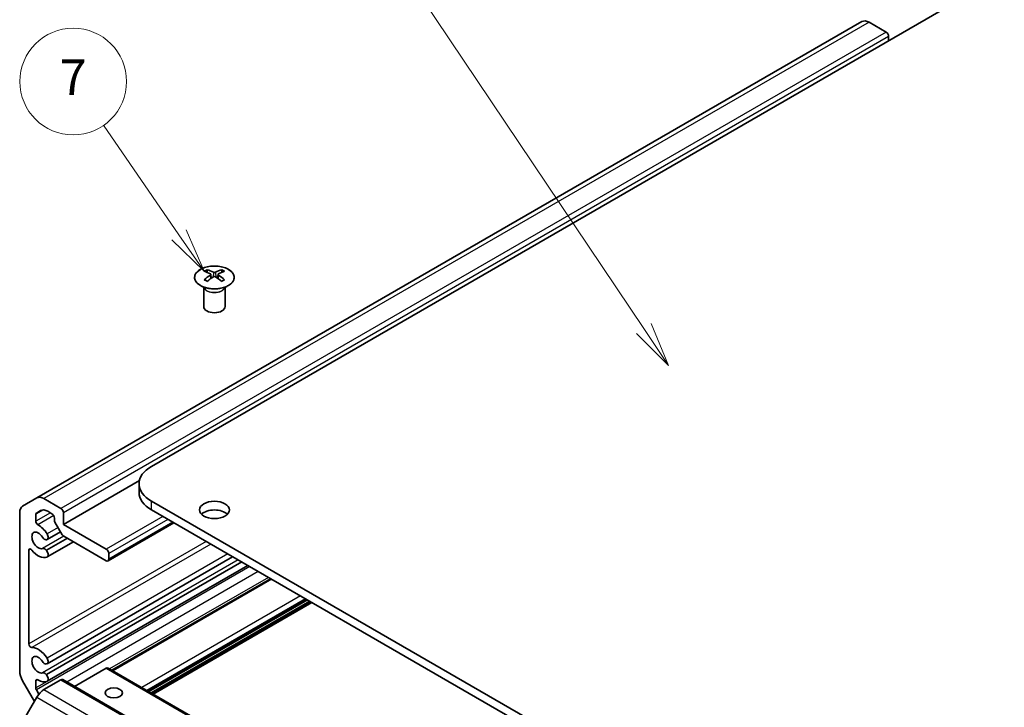
# Model space of a CAD drawing. Units: millimetres. Extents: x 0 to 11399, y -25 to 2810.
# Drawn here: x 577 to 716, y 350 to 446 of the extents above; entities that cross this region are included whole.
import ezdxf

# ---------------------------------------------------------------- set-up
doc = ezdxf.new("R2010")
doc.units = ezdxf.units.MM
for name, color, linetype, lineweight in [('Symbol (TK)', 100, 'Continuous', 18), ('Visible (ISO)', 7, 'Continuous', 35), ('Visible Narrow (ISO)', 7, 'Continuous', 25)]:
    doc.layers.add(name, color=color, linetype=linetype, lineweight=lineweight)
doc.styles.add('Note Text (TK2)', font='txt')

# ---------------------------------------------------------------- blocks, each defined once
blk = doc.blocks.new('バルーン6')
at = {"layer": 'Symbol (TK)', "color": 100}
for p, q in [((254.432, 174.401), (250.184, 180.554)), ((254.432, 174.401), (255.853, 172.344)), ((255.853, 172.344), (254.844, 174.685)), ((254.021, 174.117), (255.853, 172.344))]:
    blk.add_line(p, q, dxfattribs=at)
at = {"layer": 'Symbol (TK)'}
blk.add_circle((248.486, 183.013), 3, dxfattribs=at)
at = {"layer": 'Symbol (TK)', "color": 7, "insert": (248.486, 182.995), "char_height": 2, "attachment_point": 5, "style": 'Note Text (TK2)'}
blk.add_mtext('7', dxfattribs=at)
blk = doc.blocks.new('バルーン7')
at = {"layer": 'Symbol (TK)', "color": 100}
for p, q in [((280.558, 169.128), (264.149, 193.587)), ((281.951, 167.052), (280.973, 169.406)), ((280.143, 168.849), (281.951, 167.052)), ((280.558, 169.128), (281.951, 167.052))]:
    blk.add_line(p, q, dxfattribs=at)
at = {"layer": 'Symbol (TK)'}
blk.add_circle((262.484, 196.069), 3, dxfattribs=at)
at = {"layer": 'Symbol (TK)', "color": 7, "insert": (262.484, 196.063), "char_height": 2, "attachment_point": 5, "style": 'Note Text (TK2)'}
blk.add_mtext('5', dxfattribs=at)

msp = doc.modelspace()

# ---------------------------------------------------------------- linework, layer by layer
at = {"layer": 'Visible (ISO)'}
for p, q in [((715.822, 452.6502), (595.9674, 383.4522)), ((695.8209, 445.9608), (579.8554, 379.0081)), ((699.205, 444.4853), (696.8209, 445.8617)), ((699.5585, 443.2605), (699.5585, 443.8729)), ((603.7809, 411.0902), (603.7809, 410.7133)), ((605.8315, 411.0902), (605.8315, 410.7133)), ((604.3002, 410.4307), (604.3586, 409.8869)), ((604.4891, 409.9775), (604.3396, 410.0638)), ((605.2728, 410.0638), (605.1233, 409.9775)), ((605.3122, 410.4307), (605.2538, 409.8869)), ((603.3606, 408.532), (603.3058, 408.6393)), ((603.3062, 408.6385), (603.3062, 405.9058)), ((606.2519, 408.532), (606.3067, 408.6393)), ((606.3063, 408.6385), (606.3063, 405.9058)), ((594.2592, 381.4453), (583.593, 375.2872)), ((594.21, 379.7779), (594.21, 381.0027)), ((579.8554, 379.0081), (577.8554, 377.8534)), ((583.2395, 377.5326), (580.8554, 378.909)), ((595.9674, 378.5532), (715.822, 309.3551)), ((577.4412, 376.9378), (577.4412, 354.6939)), ((579.7039, 375.7349), (579.7039, 376.7069)), ((579.7868, 376.89), (580.3826, 377.234)), ((581.3826, 377.1349), (581.9667, 376.7977)), ((583.593, 375.2872), (583.593, 376.9202)), ((715.822, 308.1303), (595.9674, 377.3284)), ((582.3202, 376.1853), (582.3202, 375.895)), ((582.4031, 375.6162), (583.4244, 373.8472)), ((589.6034, 371.8171), (583.593, 375.2872)), ((599.119, 375.5088), (589.8534, 370.1593)), ((583.1872, 374.258), (581.3109, 373.1747)), ((583.6244, 373.6361), (589.6034, 370.1841)), ((581.1671, 373.1409), (581.2157, 373.1453)), ((585.0008, 372.8414), (581.3109, 370.7111)), ((578.714, 358.5128), (578.714, 371.6492)), ((581.2157, 371.6009), (581.1671, 371.6615)), ((589.957, 370.3882), (589.957, 371.2047)), ((607.3685, 370.746), (581.3109, 355.7016)), ((609.502, 369.5142), (581.3109, 353.238)), ((612.7127, 367.6605), (590.4085, 354.7832)), ((617.8927, 364.6698), (595.5885, 351.7925)), ((618.4938, 364.3228), (596.1896, 351.4455)), ((581.1671, 355.6679), (581.2157, 355.6722)), ((589.6034, 355.0789), (585.1537, 352.5098)), ((589.8534, 355.1037), (705.8189, 288.1509)), ((577.8554, 353.3), (579.5154, 350.4249)), ((579.7039, 352.312), (579.7039, 353.2839)), ((583.2395, 353.4459), (580.8554, 352.0695)), ((581.2157, 354.1279), (581.1671, 354.1885)), ((583.4895, 353.4707), (699.455, 286.518)), ((580.1364, 351.4276), (579.7868, 352.0332)), ((579.8554, 351.0138), (577.8554, 347.5497))]:
    msp.add_line(p, q, dxfattribs=at)
for centre, major_axis, ratio, start_param, end_param in [((696.8209, 444.2287), (-1, 1.7321), 0.57735027, 5.49778714, 6.28318531), ((699.205, 444.077), (-0.25, 0.433), 0.57735027, 3.92699082, 5.49778714), ((604.0405, 404.6538), (3.2043, 6.7271), 0.62547267, 0.69994966, 0.77562357), ((604.5544, 404.1691), (3.2346, -6.7906), 0.62547267, 2.47033009, 2.63614206), ((605.058, 404.1691), (3.2346, 6.7906), 0.62547267, 0.5054506, 0.67126257), ((605.572, 404.6538), (3.2043, -6.7271), 0.62547267, 2.36596909, 2.44164299), ((605.058, 404.4599), (-4.2226, 6.2245), 0.52483389, 5.52432463, 5.6901366), ((605.058, 404.1691), (3.2346, 6.7906), 0.62547267, 0.80431066, 0.97012263), ((604.0405, 403.7696), (-4.183, 6.1663), 0.52483389, 5.41996363, 5.49563754), ((604.5544, 404.4599), (-4.2226, -6.2245), 0.52483389, 4.03350142, 4.19931339), ((605.058, 404.4599), (-4.2226, 6.2245), 0.52483389, 5.22546457, 5.39127654), ((604.5544, 404.4599), (-4.2226, -6.2245), 0.52483389, 3.73464136, 3.90045333), ((604.5544, 404.1691), (3.2346, -6.7906), 0.62547267, 2.17147002, 2.33728199), ((605.572, 403.7696), (-4.183, -6.1663), 0.52483389, 3.92914042, 4.00481433), ((604.8062, 405.9058), (-1.5, 0), 0.57735027, 0, 3.14159265), ((600.21, 381.0027), (-6, 0), 0.57735027, 5.49778714, 7.06858347), ((600.21, 379.7779), (-6, 0), 0.57735027, 0, 0.78539816), ((578.8554, 376.1213), (-1, 1.7321), 0.57735027, 0, 0.78539816), ((580.8554, 377.276), (-1, 1.7321), 0.57735027, 5.49778714, 6.28318531), ((579.9868, 376.5436), (-0.2, 0.3464), 0.57735027, 0, 0.78539816), ((581.3826, 375.5019), (-1, 1.7321), 0.57735027, 5.49778714, 6.28318531), ((581.9667, 376.3895), (0.25, -0.433), 0.57735027, 0.78539816, 2.35619449), ((583.2395, 377.1243), (-0.25, 0.433), 0.57735027, 3.92699082, 5.49778714), ((604.8062, 376.1037), (-2.1, 0), 0.57735027, 3.67106299, 5.75371497), ((579.9868, 375.5716), (-0.2, 0.3464), 0.57735027, 0.78539816, 2.38898725), ((580.0575, 373.0418), (-1.325, 2.295), 0.57735027, 4.78160132, 5.53057991), ((582.6031, 375.7317), (0.2, -0.3464), 0.57735027, 3.92699082, 4.71238898), ((580.0575, 373.0418), (0.6375, -1.1042), 0.57735027, 1.6534292, 6.20055243), ((580.9859, 373.7376), (0.325, -0.5629), 0.57735027, 6.02138592, 7.92319397), ((583.6244, 373.9627), (0.2, -0.3464), 0.57735027, 4.71238898, 5.49778714), ((580.9373, 373.7332), (0.325, -0.5629), 0.57735027, 4.79502185, 6.02138592), ((578.9968, 371.4859), (-0.2, 0.3464), 0.57735027, 4.98362755, 7.06858347), ((580.0575, 373.0418), (1.325, -2.295), 0.57735027, 4.98362755, 6.21397297), ((580.9373, 371.3345), (-0.325, 0.5629), 0.57735027, 4.97418837, 6.20055243), ((580.9859, 371.274), (0.325, -0.5629), 0.57735027, 6.21397297, 8.11578102), ((589.6034, 371.4088), (-0.25, 0.433), 0.57735027, 3.92699082, 5.49778714), ((589.6034, 370.5923), (0.25, -0.433), 0.57735027, 5.49778714, 7.06858347), ((578.9968, 358.3495), (0.2, -0.3464), 0.57735027, 3.92699082, 6.01194674), ((580.0575, 355.5688), (-1.325, 2.295), 0.57735027, 4.78160132, 6.01194674), ((580.0575, 355.5688), (0.6375, -1.1042), 0.57735027, 1.6534292, 6.20055243), ((580.9373, 356.2602), (0.325, -0.5629), 0.57735027, 4.79502185, 6.02138592), ((580.9859, 356.2645), (0.325, -0.5629), 0.57735027, 6.02138592, 7.92319397), ((578.8554, 353.8774), (1, -1.7321), 0.57735027, 3.92699082, 4.71238898), ((580.9373, 353.8615), (-0.325, 0.5629), 0.57735027, 4.97418837, 6.20055243), ((589.6034, 354.6707), (0.25, 0.433), 0.57735027, 0, 0.78539816), ((579.9868, 353.1206), (-0.2, 0.3464), 0.57735027, 5.46499438, 7.06858347), ((580.0575, 355.5688), (1.325, -2.295), 0.57735027, 5.46499438, 6.21397297), ((580.9859, 353.801), (0.325, -0.5629), 0.57735027, 6.21397297, 8.11578102), ((583.2395, 353.0377), (0.25, 0.433), 0.57735027, 0, 0.78539816), ((579.9868, 352.1487), (-0.2, 0.3464), 0.57735027, 0.78539816, 1.57079633), ((580.8554, 350.4365), (-1, -1.7321), 0.57735027, 3.92699082, 4.71238898)]:
    msp.add_ellipse(centre, major_axis=major_axis, ratio=ratio, start_param=start_param, end_param=end_param, dxfattribs=at)
for centre, major_axis in [((604.8062, 377.3284), (2.1, 0)), ((590.6641, 351.6088), (1.2295, 0))]:
    msp.add_ellipse(centre, major_axis=major_axis, ratio=0.57735027, dxfattribs=at)
for points, knots in [([(606.7721, 408.8557), (606.9825, 408.9771), (607.159, 409.1183), (607.4262, 409.426), (607.517, 409.5924), (607.6029, 409.9329), (607.5986, 410.1069), (607.496, 410.4448), (607.3978, 410.6087), (607.1173, 410.911), (606.9345, 411.0492), (606.503, 411.2853), (606.2543, 411.3832), (605.7162, 411.5288), (605.427, 411.5764), (604.8374, 411.6166), (604.537, 411.6092), (603.9555, 411.5401), (603.6743, 411.4784), (603.1597, 411.307), (602.9263, 411.1972), (602.5308, 410.9405), (602.3688, 410.7935), (602.1331, 410.4773), (602.0593, 410.308), (602.0079, 409.9653), (602.0297, 409.7921), (602.166, 409.4583), (602.2806, 409.2978), (602.5912, 409.0054), (602.7877, 408.8736), (603.2423, 408.6525), (603.5005, 408.5631), (604.0523, 408.4361), (604.3458, 408.3983), (604.9385, 408.3781), (605.2375, 408.3956), (605.8112, 408.4842), (606.0856, 408.5552), (606.4915, 408.7094), (606.6386, 408.7786), (606.7721, 408.8557)], [0, 0, 0, 0, 0.32060968, 0.32060968, 0.64072744, 0.64072744, 0.95891785, 0.95891785, 1.27728737, 1.27728737, 1.59750072, 1.59750072, 1.91811185, 1.91811185, 2.23863588, 2.23863588, 2.55908567, 2.55908567, 2.87954744, 2.87954744, 3.20010105, 3.20010105, 3.52069551, 3.52069551, 3.84055924, 3.84055924, 4.15845831, 4.15845831, 4.47722405, 4.47722405, 4.79759961, 4.79759961, 5.11820536, 5.11820536, 5.43871051, 5.43871051, 5.75915574, 5.75915574, 6.07962925, 6.07962925, 6.28318531, 6.28318531, 6.28318531, 6.28318531]), ([(604.2419, 410.3365), (604.2597, 410.3483), (604.2751, 410.3626), (604.2956, 410.3929), (604.3006, 410.4089), (604.3006, 410.4381), (604.2956, 410.4533), (604.2751, 410.4805), (604.2597, 410.4924), (604.2419, 410.5014)], [0.0307191633, 0.0307191633, 0.0307191633, 0.0307191633, 0.0383195288, 0.0383195288, 0.0459198942, 0.0459198942, 0.0535202597, 0.0535202597, 0.0611206252, 0.0611206252, 0.0611206252, 0.0611206252]), ([(604.6634, 410.7448), (604.6814, 410.7359), (604.7041, 410.7282), (604.7539, 410.7179), (604.7809, 410.7154), (604.8316, 410.7154), (604.8586, 410.7179), (604.9083, 410.7282), (604.9311, 410.7359), (604.949, 410.7448)], [0.0307191633, 0.0307191633, 0.0307191633, 0.0307191633, 0.0383195288, 0.0383195288, 0.0459198942, 0.0459198942, 0.0535202597, 0.0535202597, 0.0611206252, 0.0611206252, 0.0611206252, 0.0611206252]), ([(604.949, 410.0932), (604.9311, 410.1048), (604.9083, 410.1149), (604.8586, 410.1283), (604.8316, 410.1316), (604.7809, 410.1316), (604.7539, 410.1283), (604.7041, 410.1149), (604.6814, 410.1048), (604.6634, 410.0932)], [0.0307191633, 0.0307191633, 0.0307191633, 0.0307191633, 0.0383195288, 0.0383195288, 0.0459198942, 0.0459198942, 0.0535202597, 0.0535202597, 0.0611206252, 0.0611206252, 0.0611206252, 0.0611206252]), ([(605.3705, 410.5014), (605.3527, 410.4924), (605.3373, 410.4805), (605.3169, 410.4533), (605.3118, 410.4381), (605.3118, 410.4089), (605.3169, 410.3929), (605.3373, 410.3626), (605.3527, 410.3483), (605.3705, 410.3365)], [0.0307191633, 0.0307191633, 0.0307191633, 0.0307191633, 0.0383195288, 0.0383195288, 0.0459198942, 0.0459198942, 0.0535202597, 0.0535202597, 0.0611206252, 0.0611206252, 0.0611206252, 0.0611206252])]:
    msp.add_open_spline(points, degree=3, knots=knots, dxfattribs=at)
at = {"layer": 'Visible Narrow (ISO)'}
for p, q in [((696.8209, 445.8617), (580.8554, 378.909)), ((699.205, 444.4853), (583.2395, 377.5326)), ((699.5585, 443.8729), (583.593, 376.9202)), ((604.2419, 410.3365), (604.2787, 409.8299)), ((604.6634, 410.7448), (604.6138, 410.0608)), ((604.949, 410.7448), (604.9987, 410.0608)), ((605.3705, 410.3365), (605.3337, 409.8299)), ((595.9674, 377.3284), (595.9674, 378.5532)), ((580.7784, 377.3272), (579.7039, 376.7069)), ((581.7557, 376.9195), (579.7039, 375.7349)), ((582.2218, 376.5249), (579.996, 375.2398)), ((597.5584, 376.4099), (589.6034, 371.8171)), ((598.2655, 376.0016), (589.957, 371.2047)), ((598.9726, 375.5934), (589.957, 370.3882)), ((583.6262, 373.635), (580.6402, 371.911)), ((582.8398, 374.8598), (581.2877, 373.9637)), ((603.6355, 372.9012), (578.714, 358.5128)), ((604.3037, 372.5155), (579.1359, 357.9848)), ((584.1058, 373.3582), (581.1671, 371.6615)), ((584.1826, 373.3138), (581.2157, 371.6009)), ((578.9968, 371.8125), (578.714, 371.6492)), ((606.6736, 371.1472), (581.2877, 356.4907)), ((608.1275, 370.3078), (580.6402, 354.438)), ((608.607, 370.0309), (581.1671, 354.1885)), ((608.6838, 369.9866), (581.2157, 354.1279)), ((609.7834, 369.3518), (579.7868, 352.0332)), ((610.975, 368.6638), (584.0746, 353.1328)), ((612.3892, 367.8473), (590.085, 354.9699)), ((612.8592, 367.576), (590.555, 354.6986)), ((616.8977, 365.2443), (594.5935, 352.367)), ((617.6048, 364.836), (595.3007, 351.9587)), ((617.7463, 364.7544), (595.4421, 351.8771)), ((618.2059, 364.489), (595.9017, 351.6117)), ((618.3473, 364.4074), (596.0431, 351.53)), ((589.6034, 355.0789), (705.5689, 288.1262)), ((579.9868, 353.4472), (579.7039, 353.2839)), ((581.2879, 353.2265), (579.7039, 352.312)), ((583.2395, 353.4459), (699.205, 286.4932)), ((580.8554, 352.0695), (696.8209, 285.1167)), ((579.8554, 351.0138), (695.8209, 284.0611))]:
    msp.add_line(p, q, dxfattribs=at)
msp.add_ellipse((604.8062, 410.004), major_axis=(-2.7768, 0), ratio=0.57735027, dxfattribs=at)
for centre, major_axis, start_param, end_param in [((604.8062, 408.7478), (-1.5, 0), 0.18535428, 2.95623838), ((604.8062, 408.7781), (1.5072, 0), 3.42832817, 5.99644979)]:
    msp.add_ellipse(centre, major_axis=major_axis, ratio=0.57735027, start_param=start_param, end_param=end_param, dxfattribs=at)

# ---------------------------------------------------------------- block references
at = {"layer": 'Symbol (TK)', "xscale": 2.5, "yscale": 2.5, "zscale": 2.5}
for name in ['バルーン7', 'バルーン6']:
    msp.add_blockref(name, (-36.25, -20), dxfattribs=at)

doc.saveas('drawing.dxf')
